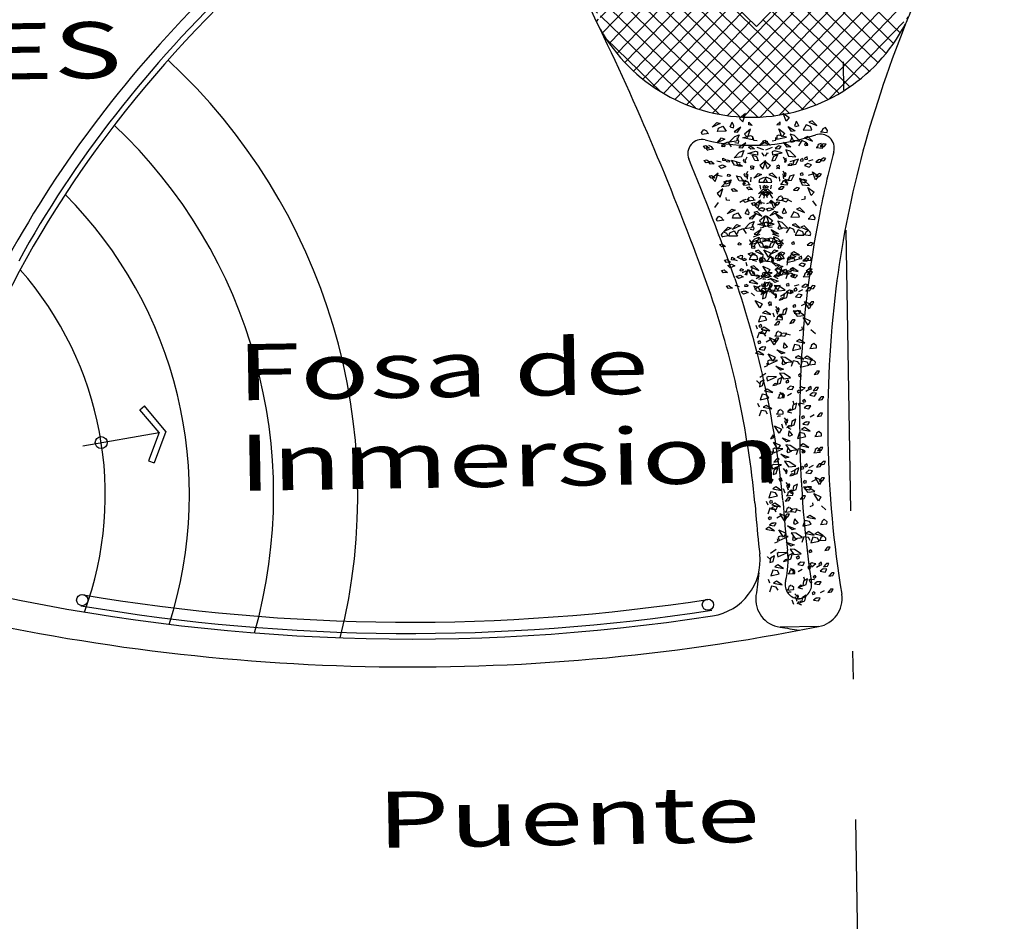
# Model space of a CAD drawing. Units: millimetres. Extents: x 93 to 4320, y 94 to 4029.
# Drawn here: x 1217 to 1220, y 1595 to 1598 of the extents above; entities that cross this region are included whole.
import ezdxf

# ---------------------------------------------------------------- set-up
doc = ezdxf.new("R2010")
doc.units = ezdxf.units.MM
doc.header["$MEASUREMENT"] = 0
doc.linetypes.add('DASHDOTX2', pattern=[2, 1, -0.5, 0, -0.5])
doc.layers.get('0').update_dxf_attribs({"linetype": 'CONTINUOUS'})
for name, color, linetype in [('arboles', 8, 'CONTINUOUS'), ('camina-patio', 2, 'CONTINUOUS'), ('EJES', 1, 'DASHDOTX2'), ('Escaleras', 1, 'CONTINUOUS'), ('HATCH-MUROS', 8, 'CONTINUOUS'), ('MB', 4, 'CONTINUOUS'), ('MUROS', 6, 'CONTINUOUS'), ('TXTspa', 3, 'CONTINUOUS')]:
    doc.layers.add(name, color=color, linetype=linetype)
doc.styles.add('TIMES', font='sanss___.ttf', dxfattribs={"width": 1.5, "height": 0.55})

# ---------------------------------------------------------------- blocks, each defined once
blk = doc.blocks.new('follaje')
at = {"linetype": 'Continuous'}
for p, q in [((-0.907, 0.216), (-0.971, 0.244)), ((-0.823, 0.248), (-0.866, 0.235)), ((-0.604, 0.203), (-0.571, 0.232)), ((-0.571, 0.232), (-0.572, 0.238)), ((-0.957, 0.146), (-0.922, 0.163)), ((-0.922, 0.163), (-0.907, 0.216)), ((-0.872, 0.189), (-0.901, 0.094)), ((-0.901, 0.094), (-0.855, 0.154)), ((-0.855, 0.154), (-0.872, 0.189)), ((-0.724, 0.187), (-0.788, 0.215)), ((-0.774, 0.117), (-0.739, 0.134)), ((-0.739, 0.134), (-0.724, 0.187)), ((-0.689, 0.159), (-0.718, 0.065)), ((-0.718, 0.065), (-0.672, 0.124)), ((-0.672, 0.124), (-0.689, 0.159)), ((-0.637, 0.211), (-0.627, 0.173)), ((-0.586, 0.198), (-0.637, 0.211)), ((-0.627, 0.173), (-0.565, 0.151)), ((-0.565, 0.151), (-0.586, 0.198)), ((-0.542, 0.121), (-0.579, 0.114)), ((-0.579, 0.114), (-0.543, 0.008)), ((-0.531, 0.098), (-0.542, 0.121)), ((-0.529, 0.196), (-0.491, 0.125)), ((-0.418, 0.134), (-0.407, 0.097)), ((-0.254, 0.222), (-0.283, 0.127)), ((-0.283, 0.127), (-0.237, 0.187)), ((-0.237, 0.187), (-0.254, 0.222)), ((-0.214, 0.177), (-0.227, 0.121)), ((-0.227, 0.121), (-0.197, 0.099)), ((-0.192, 0.144), (-0.214, 0.177)), ((-0.19, 0.137), (-0.201, 0.14)), ((-0.197, 0.099), (-0.19, 0.137)), ((-0.19, 0.137), (-0.19, 0.137)), ((-0.133, 0.185), (-0.148, 0.177)), ((-0.148, 0.177), (-0.141, 0.15)), ((-0.141, 0.15), (-0.119, 0.155)), ((-0.118, 0.163), (-0.133, 0.185)), ((-0.022, 0.159), (-0.086, 0.187)), ((-0.031, 0.147), (-0.044, 0.092)), ((-0.037, 0.106), (-0.022, 0.159)), ((-0.009, 0.115), (-0.031, 0.147)), ((0.013, 0.132), (-0.016, 0.037)), ((0.03, 0.096), (0.013, 0.132)), ((0.062, 0.191), (0.019, 0.177)), ((0.05, 0.156), (0.035, 0.148)), ((0.035, 0.148), (0.042, 0.121)), ((0.042, 0.121), (0.064, 0.125)), ((0.066, 0.133), (0.05, 0.156)), ((0.161, 0.129), (0.097, 0.157)), ((0.146, 0.076), (0.161, 0.129)), ((0.256, 0.126), (0.343, 0.171)), ((0.299, 0.096), (0.256, 0.126)), ((0.343, 0.171), (0.299, 0.096)), ((0.395, 0.177), (0.429, 0.206)), ((0.429, 0.206), (0.427, 0.212)), ((0.47, 0.17), (0.508, 0.098)), ((0.557, 0.222), (0.528, 0.127)), ((0.528, 0.127), (0.575, 0.187)), ((0.575, 0.187), (0.557, 0.222)), ((-0.99, 0.028), (-0.997, 0.036)), ((-0.993, 0), (-0.99, 0.028)), ((-0.959, 0.032), (-0.967, 0.044)), ((-0.967, 0.044), (-0.967, -0.03)), ((-0.932, 0.023), (-0.959, 0.032)), ((-0.915, -0.005), (-0.932, 0.023)), ((-0.776, 0.003), (-0.784, 0.015)), ((-0.784, 0.015), (-0.784, -0.059)), ((-0.749, -0.006), (-0.776, 0.003)), ((-0.618, 0.033), (-0.639, 0.058)), ((-0.639, 0.058), (-0.632, 0.015)), ((-0.632, 0.015), (-0.614, 0.02)), ((-0.576, -0.006), (-0.627, 0.007)), ((-0.627, 0.007), (-0.617, -0.031)), ((-0.543, 0.008), (-0.531, 0.098)), ((-0.471, -0.043), (-0.421, 0.005)), ((-0.421, 0.005), (-0.462, -0.081)), ((-0.407, 0.097), (-0.377, 0.1)), ((-0.359, 0.092), (-0.396, 0.084)), ((-0.396, 0.084), (-0.36, -0.021)), ((-0.363, 0.032), (-0.275, 0.078)), ((-0.319, 0.003), (-0.363, 0.032)), ((-0.36, -0.021), (-0.347, 0.069)), ((-0.347, 0.069), (-0.359, 0.092)), ((-0.275, 0.078), (-0.319, 0.003)), ((-0.18, 0.003), (-0.092, 0.048)), ((-0.136, -0.027), (-0.18, 0.003)), ((-0.112, -0.022), (-0.14, 0.006)), ((-0.14, 0.006), (-0.137, -0.038)), ((-0.136, 0.088), (-0.116, 0.04)), ((-0.092, 0.048), (-0.136, -0.027)), ((-0.072, 0.089), (-0.037, 0.106)), ((-0.044, 0.092), (-0.014, 0.069)), ((-0.016, 0.037), (0.03, 0.096)), ((-0.014, 0.069), (-0.007, 0.108)), ((-0.007, 0.108), (-0.007, 0.108)), ((0.111, 0.06), (0.146, 0.076)), ((0.196, 0.102), (0.167, 0.008)), ((0.167, 0.008), (0.213, 0.067)), ((0.213, 0.067), (0.196, 0.102)), ((0.277, 0.016), (0.27, 0.023)), ((0.274, -0.013), (0.277, 0.016)), ((0.298, 0.027), (0.283, 0.018)), ((0.283, 0.018), (0.29, -0.008)), ((0.313, 0.004), (0.298, 0.027)), ((0.355, 0.087), (0.365, 0.049)), ((0.406, 0.074), (0.355, 0.087)), ((0.365, 0.049), (0.428, 0.027)), ((0.428, 0.027), (0.406, 0.074)), ((0.457, 0.095), (0.42, 0.088)), ((0.42, 0.088), (0.456, -0.018)), ((0.456, -0.018), (0.469, 0.072)), ((0.469, 0.072), (0.457, 0.095)), ((0.495, 0.065), (0.498, 0.022)), ((0.524, 0.038), (0.495, 0.065)), ((0.498, 0.022), (0.527, 0.001)), ((0.531, 0.03), (0.524, 0.038)), ((0.527, 0.001), (0.531, 0.03)), ((0.581, 0.108), (0.592, 0.07)), ((0.592, 0.07), (0.622, 0.074)), ((0.64, 0.065), (0.603, 0.058)), ((0.603, 0.058), (0.639, -0.048)), ((0.637, 0.006), (0.724, 0.051)), ((0.68, -0.023), (0.637, 0.006)), ((0.639, -0.048), (0.652, 0.043)), ((0.652, 0.043), (0.64, 0.065)), ((0.724, 0.051), (0.68, -0.023)), ((0.764, 0.078), (0.775, 0.041)), ((0.775, 0.041), (0.805, 0.044)), ((0.82, -0.023), (0.907, 0.022)), ((0.907, 0.022), (0.863, -0.053)), ((-1.152, -0.107), (-1.135, -0.078)), ((-1.134, -0.018), (-1.085, -0.005)), ((-1.106, -0.082), (-1.127, -0.057)), ((-1.127, -0.057), (-1.12, -0.1)), ((-1.12, -0.1), (-1.102, -0.096)), ((-1.064, -0.121), (-1.115, -0.108)), ((-1.115, -0.108), (-1.105, -0.146)), ((-1.045, -0.041), (-1.1, -0.055)), ((-1.053, -0.065), (-1.074, -0.06)), ((-1.074, -0.06), (-1.068, -0.073)), ((-1.068, -0.073), (-1.044, -0.079)), ((-1.014, -0.038), (-1.053, -0.065)), ((-1.044, -0.079), (-1.028, -0.069)), ((-0.967, -0.03), (-0.969, -0.027)), ((-0.967, -0.03), (-0.944, -0.034)), ((-0.948, -0.081), (-0.966, -0.131)), ((-0.948, -0.081), (-0.948, -0.081)), ((-0.948, -0.081), (-0.948, -0.081)), ((-0.944, -0.034), (-0.922, -0.013)), ((-0.923, -0.112), (-0.943, -0.087)), ((-0.943, -0.087), (-0.937, -0.13)), ((-0.937, -0.13), (-0.923, -0.112)), ((-0.922, -0.013), (-0.922, -0.013)), ((-0.784, -0.059), (-0.786, -0.056)), ((-0.784, -0.059), (-0.761, -0.063)), ((-0.758, -0.043), (-0.779, -0.038)), ((-0.779, -0.038), (-0.774, -0.051)), ((-0.774, -0.051), (-0.749, -0.057)), ((-0.748, -0.146), (-0.769, -0.099)), ((-0.761, -0.063), (-0.732, -0.035)), ((-0.719, -0.016), (-0.758, -0.043)), ((-0.732, -0.035), (-0.749, -0.006)), ((-0.749, -0.057), (-0.733, -0.047)), ((-0.688, -0.102), (-0.701, -0.157)), ((-0.664, -0.137), (-0.688, -0.102)), ((-0.607, -0.093), (-0.622, -0.101)), ((-0.622, -0.101), (-0.615, -0.128)), ((-0.617, -0.031), (-0.555, -0.053)), ((-0.588, -0.122), (-0.607, -0.093)), ((-0.555, -0.053), (-0.576, -0.006)), ((-0.504, -0.03), (-0.571, -0.069)), ((-0.571, -0.069), (-0.57, -0.151)), ((-0.57, -0.151), (-0.514, -0.081)), ((-0.514, -0.081), (-0.504, -0.03)), ((-0.462, -0.081), (-0.471, -0.043)), ((-0.413, -0.079), (-0.393, -0.071)), ((-0.398, -0.118), (-0.413, -0.079)), ((-0.393, -0.071), (-0.385, -0.076)), ((-0.321, -0.06), (-0.388, -0.099)), ((-0.388, -0.099), (-0.387, -0.181)), ((-0.387, -0.181), (-0.331, -0.11)), ((-0.385, -0.076), (-0.35, -0.084)), ((-0.35, -0.084), (-0.35, -0.084)), ((-0.331, -0.11), (-0.321, -0.06)), ((-0.288, -0.072), (-0.238, -0.025)), ((-0.279, -0.11), (-0.288, -0.072)), ((-0.238, -0.025), (-0.279, -0.11)), ((-0.23, -0.108), (-0.21, -0.101)), ((-0.214, -0.147), (-0.23, -0.108)), ((-0.21, -0.101), (-0.202, -0.106)), ((-0.202, -0.106), (-0.167, -0.113)), ((-0.137, -0.038), (-0.108, -0.058)), ((-0.105, -0.029), (-0.112, -0.022)), ((-0.108, -0.058), (-0.105, -0.029)), ((-0.077, -0.074), (-0.091, -0.129)), ((-0.082, -0.087), (-0.084, -0.084)), ((-0.074, -0.025), (-0.082, -0.013)), ((-0.082, -0.013), (-0.082, -0.087)), ((-0.082, -0.087), (-0.059, -0.091)), ((-0.055, -0.106), (-0.077, -0.074)), ((-0.047, -0.034), (-0.074, -0.025)), ((-0.059, -0.091), (-0.037, -0.071)), ((-0.03, -0.062), (-0.047, -0.034)), ((-0.037, -0.071), (-0.037, -0.071)), ((0.071, -0.051), (0.043, -0.023)), ((0.043, -0.023), (0.046, -0.067)), ((0.046, -0.067), (0.075, -0.087)), ((0.078, -0.058), (0.071, -0.051)), ((0.075, -0.087), (0.078, -0.058)), ((0.109, -0.055), (0.101, -0.042)), ((0.101, -0.042), (0.101, -0.117)), ((0.136, -0.063), (0.109, -0.055)), ((0.115, -0.12), (0.131, -0.091)), ((0.124, -0.121), (0.153, -0.092)), ((0.133, -0.031), (0.182, -0.018)), ((0.153, -0.092), (0.136, -0.063)), ((0.14, -0.07), (0.147, -0.113)), ((0.161, -0.095), (0.14, -0.07)), ((0.146, -0.1), (0.146, -0.1)), ((0.147, -0.113), (0.165, -0.108)), ((0.222, -0.054), (0.167, -0.068)), ((0.193, -0.073), (0.199, -0.086)), ((0.214, -0.077), (0.193, -0.073)), ((0.199, -0.086), (0.223, -0.092)), ((0.253, -0.051), (0.214, -0.077)), ((0.223, -0.092), (0.239, -0.082)), ((0.29, -0.008), (0.312, -0.004)), ((0.323, -0.1), (0.33, -0.142)), ((0.344, -0.124), (0.323, -0.1)), ((0.375, -0.062), (0.354, -0.057)), ((0.354, -0.057), (0.36, -0.071)), ((0.36, -0.071), (0.384, -0.076)), ((0.414, -0.035), (0.375, -0.062)), ((0.384, -0.076), (0.4, -0.066)), ((0.495, -0.056), (0.428, -0.096)), ((0.428, -0.096), (0.43, -0.178)), ((0.43, -0.178), (0.485, -0.107)), ((0.485, -0.107), (0.495, -0.056)), ((0.528, -0.069), (0.579, -0.021)), ((0.537, -0.107), (0.528, -0.069)), ((0.579, -0.021), (0.537, -0.107)), ((0.586, -0.105), (0.607, -0.097)), ((0.602, -0.144), (0.586, -0.105)), ((0.607, -0.097), (0.614, -0.102)), ((0.678, -0.086), (0.612, -0.125)), ((0.614, -0.102), (0.649, -0.11)), ((0.649, -0.11), (0.649, -0.11)), ((0.668, -0.136), (0.678, -0.086)), ((0.711, -0.098), (0.762, -0.051)), ((0.72, -0.136), (0.711, -0.098)), ((0.762, -0.051), (0.72, -0.136)), ((0.863, -0.053), (0.82, -0.023)), ((-1.105, -0.146), (-1.043, -0.168)), ((-1.043, -0.168), (-1.064, -0.121)), ((-0.881, -0.15), (-0.932, -0.137)), ((-0.932, -0.137), (-0.922, -0.176)), ((-0.922, -0.176), (-0.86, -0.198)), ((-0.909, -0.231), (-0.87, -0.215)), ((-0.86, -0.198), (-0.881, -0.15)), ((-0.872, -0.166), (-0.834, -0.157)), ((-0.87, -0.215), (-0.862, -0.235)), ((-0.73, -0.213), (-0.745, -0.221)), ((-0.745, -0.221), (-0.738, -0.248)), ((-0.715, -0.236), (-0.73, -0.213)), ((-0.701, -0.157), (-0.672, -0.179)), ((-0.672, -0.179), (-0.664, -0.137)), ((-0.664, -0.141), (-0.664, -0.141)), ((-0.615, -0.128), (-0.588, -0.122)), ((-0.378, -0.197), (-0.442, -0.169)), ((-0.393, -0.25), (-0.378, -0.197)), ((-0.195, -0.227), (-0.259, -0.199)), ((-0.167, -0.113), (-0.167, -0.113)), ((-0.091, -0.129), (-0.061, -0.152)), ((-0.063, -0.138), (-0.081, -0.188)), ((-0.063, -0.138), (-0.063, -0.138)), ((-0.063, -0.138), (-0.063, -0.138)), ((-0.061, -0.152), (-0.054, -0.113)), ((-0.054, -0.113), (-0.054, -0.113)), ((0.049, -0.196), (0.053, -0.24)), ((0.078, -0.224), (0.049, -0.196)), ((0.101, -0.117), (0.124, -0.121)), ((0.152, -0.121), (0.162, -0.159)), ((0.203, -0.134), (0.152, -0.121)), ((0.162, -0.159), (0.224, -0.181)), ((0.224, -0.181), (0.203, -0.134)), ((0.33, -0.142), (0.348, -0.138)), ((0.335, -0.15), (0.345, -0.188)), ((0.386, -0.163), (0.335, -0.15)), ((0.345, -0.188), (0.407, -0.211)), ((0.385, -0.165), (0.364, -0.118)), ((0.407, -0.211), (0.386, -0.163)), ((0.621, -0.223), (0.557, -0.195)), ((0.606, -0.276), (0.621, -0.223)), ((0.612, -0.125), (0.613, -0.207)), ((0.613, -0.207), (0.668, -0.136)), ((0.769, -0.134), (0.79, -0.127)), ((0.785, -0.173), (0.769, -0.134)), ((0.79, -0.127), (0.797, -0.132)), ((0.797, -0.132), (0.833, -0.14)), ((0.833, -0.14), (0.833, -0.14)), ((-1.106, -0.244), (-1.119, -0.299)), ((-1.119, -0.299), (-1.09, -0.322)), ((-1.084, -0.276), (-1.106, -0.244)), ((-1.082, -0.283), (-1.093, -0.28)), ((-1.09, -0.322), (-1.082, -0.283)), ((-1.082, -0.283), (-1.082, -0.283)), ((-1.025, -0.235), (-1.04, -0.243)), ((-1.04, -0.243), (-1.033, -0.27)), ((-1.033, -0.27), (-1.011, -0.265)), ((-1.028, -0.332), (-1.008, -0.38)), ((-1.01, -0.258), (-1.025, -0.235)), ((-0.923, -0.273), (-0.936, -0.328)), ((-0.936, -0.328), (-0.906, -0.351)), ((-0.901, -0.306), (-0.923, -0.273)), ((-0.906, -0.351), (-0.901, -0.306)), ((-0.899, -0.312), (-0.899, -0.312)), ((-0.867, -0.243), (-0.875, -0.278)), ((-0.875, -0.278), (-0.875, -0.278)), ((-0.862, -0.235), (-0.867, -0.243)), ((-0.842, -0.264), (-0.857, -0.273)), ((-0.857, -0.273), (-0.85, -0.299)), ((-0.85, -0.299), (-0.827, -0.287)), ((-0.827, -0.287), (-0.842, -0.264)), ((-0.738, -0.248), (-0.716, -0.243)), ((-0.734, -0.31), (-0.713, -0.358)), ((-0.726, -0.26), (-0.687, -0.244)), ((-0.684, -0.272), (-0.692, -0.308)), ((-0.692, -0.308), (-0.692, -0.308)), ((-0.687, -0.244), (-0.679, -0.265)), ((-0.679, -0.265), (-0.684, -0.272)), ((-0.547, -0.242), (-0.562, -0.251)), ((-0.562, -0.251), (-0.555, -0.277)), ((-0.555, -0.277), (-0.532, -0.265)), ((-0.532, -0.265), (-0.547, -0.242)), ((-0.392, -0.3), (-0.456, -0.272)), ((-0.428, -0.267), (-0.393, -0.25)), ((-0.407, -0.353), (-0.392, -0.3)), ((-0.357, -0.327), (-0.386, -0.421)), ((-0.343, -0.225), (-0.372, -0.319)), ((-0.372, -0.319), (-0.326, -0.26)), ((-0.34, -0.362), (-0.357, -0.327)), ((-0.326, -0.26), (-0.343, -0.225)), ((-0.245, -0.296), (-0.21, -0.28)), ((-0.21, -0.28), (-0.195, -0.227)), ((-0.16, -0.254), (-0.189, -0.348)), ((-0.189, -0.348), (-0.143, -0.289)), ((-0.143, -0.289), (-0.16, -0.254)), ((-0.043, -0.299), (-0.032, -0.336)), ((-0.032, -0.336), (-0.002, -0.333)), ((0.053, -0.24), (0.082, -0.26)), ((0.085, -0.231), (0.078, -0.224)), ((0.082, -0.26), (0.085, -0.231)), ((0.188, -0.247), (0.122, -0.286)), ((0.122, -0.286), (0.123, -0.369)), ((0.123, -0.369), (0.178, -0.298)), ((0.161, -0.256), (0.148, -0.312)), ((0.148, -0.312), (0.177, -0.334)), ((0.183, -0.289), (0.161, -0.256)), ((0.185, -0.296), (0.174, -0.293)), ((0.177, -0.334), (0.185, -0.296)), ((0.178, -0.298), (0.188, -0.247)), ((0.185, -0.296), (0.185, -0.296)), ((0.242, -0.248), (0.227, -0.256)), ((0.227, -0.256), (0.234, -0.283)), ((0.234, -0.283), (0.256, -0.278)), ((0.257, -0.27), (0.242, -0.248)), ((0.344, -0.286), (0.331, -0.341)), ((0.369, -0.322), (0.344, -0.286)), ((0.36, -0.364), (0.369, -0.322)), ((0.368, -0.325), (0.368, -0.325)), ((0.403, -0.232), (0.388, -0.24)), ((0.388, -0.24), (0.395, -0.267)), ((0.395, -0.267), (0.417, -0.262)), ((0.4, -0.33), (0.42, -0.378)), ((0.418, -0.255), (0.403, -0.232)), ((0.425, -0.277), (0.41, -0.285)), ((0.41, -0.285), (0.417, -0.312)), ((0.417, -0.312), (0.445, -0.306)), ((0.445, -0.306), (0.425, -0.277)), ((0.586, -0.261), (0.571, -0.27)), ((0.571, -0.27), (0.578, -0.297)), ((0.571, -0.293), (0.606, -0.276)), ((0.578, -0.297), (0.6, -0.292)), ((0.601, -0.284), (0.586, -0.261)), ((0.656, -0.251), (0.627, -0.345)), ((0.627, -0.345), (0.673, -0.286)), ((0.673, -0.286), (0.656, -0.251)), ((0.804, -0.253), (0.741, -0.225)), ((0.754, -0.322), (0.789, -0.306)), ((0.789, -0.306), (0.804, -0.253)), ((0.839, -0.28), (0.81, -0.375)), ((0.81, -0.375), (0.856, -0.315)), ((0.856, -0.315), (0.839, -0.28)), ((-1.004, -0.442), (-1.032, -0.414)), ((-1.032, -0.414), (-1.029, -0.458)), ((-0.997, -0.449), (-1.004, -0.442)), ((-0.821, -0.471), (-0.849, -0.443)), ((-0.849, -0.443), (-0.846, -0.487)), ((-0.785, -0.35), (-0.799, -0.405)), ((-0.799, -0.405), (-0.769, -0.427)), ((-0.761, -0.385), (-0.785, -0.35)), ((-0.769, -0.427), (-0.761, -0.385)), ((-0.762, -0.389), (-0.762, -0.389)), ((-0.709, -0.42), (-0.737, -0.392)), ((-0.737, -0.392), (-0.734, -0.436)), ((-0.734, -0.436), (-0.705, -0.456)), ((-0.704, -0.341), (-0.719, -0.349)), ((-0.719, -0.349), (-0.712, -0.376)), ((-0.712, -0.376), (-0.685, -0.37)), ((-0.702, -0.427), (-0.709, -0.42)), ((-0.705, -0.456), (-0.702, -0.427)), ((-0.685, -0.37), (-0.704, -0.341)), ((-0.526, -0.449), (-0.554, -0.421)), ((-0.554, -0.421), (-0.551, -0.465)), ((-0.443, -0.369), (-0.407, -0.353)), ((-0.438, -0.443), (-0.44, -0.44)), ((-0.438, -0.369), (-0.438, -0.443)), ((-0.43, -0.381), (-0.438, -0.369)), ((-0.438, -0.443), (-0.415, -0.447)), ((-0.403, -0.39), (-0.43, -0.381)), ((-0.415, -0.447), (-0.393, -0.427)), ((-0.386, -0.419), (-0.403, -0.39)), ((-0.393, -0.427), (-0.393, -0.427)), ((-0.386, -0.421), (-0.34, -0.362)), ((-0.255, -0.398), (-0.255, -0.473)), ((-0.246, -0.411), (-0.255, -0.398)), ((-0.22, -0.42), (-0.246, -0.411)), ((-0.202, -0.448), (-0.22, -0.42)), ((-0.096, -0.476), (-0.046, -0.428)), ((0.012, -0.401), (0.1, -0.355)), ((0.056, -0.43), (0.012, -0.401)), ((0.1, -0.355), (0.056, -0.43)), ((0.195, -0.43), (0.283, -0.385)), ((0.239, -0.46), (0.195, -0.43)), ((0.235, -0.427), (0.238, -0.471)), ((0.263, -0.455), (0.235, -0.427)), ((0.239, -0.345), (0.259, -0.393)), ((0.283, -0.385), (0.239, -0.46)), ((0.331, -0.341), (0.36, -0.364)), ((0.424, -0.439), (0.396, -0.411)), ((0.396, -0.411), (0.399, -0.455)), ((0.431, -0.446), (0.424, -0.439)), ((0.428, -0.475), (0.431, -0.446)), ((0.561, -0.395), (0.561, -0.469)), ((0.57, -0.408), (0.561, -0.395)), ((0.596, -0.416), (0.57, -0.408)), ((0.607, -0.468), (0.579, -0.44)), ((0.579, -0.44), (0.582, -0.484)), ((0.614, -0.445), (0.596, -0.416)), ((0.744, -0.425), (0.744, -0.499)), ((0.753, -0.437), (0.744, -0.425)), ((0.779, -0.446), (0.753, -0.437)), ((0.797, -0.474), (0.779, -0.446)), ((-1.029, -0.458), (-1, -0.478)), ((-1, -0.478), (-0.997, -0.449)), ((-0.846, -0.487), (-0.817, -0.507)), ((-0.814, -0.478), (-0.821, -0.471)), ((-0.817, -0.507), (-0.814, -0.478)), ((-0.551, -0.465), (-0.522, -0.485)), ((-0.519, -0.456), (-0.526, -0.449)), ((-0.522, -0.485), (-0.519, -0.456)), ((-0.419, -0.494), (-0.419, -0.494)), ((-0.419, -0.494), (-0.419, -0.494)), ((-0.255, -0.473), (-0.232, -0.477)), ((-0.232, -0.477), (-0.202, -0.448)), ((-0.209, -0.456), (-0.209, -0.456)), ((0.238, -0.471), (0.267, -0.491)), ((0.27, -0.462), (0.263, -0.455)), ((0.267, -0.491), (0.27, -0.462)), ((0.399, -0.455), (0.428, -0.475)), ((0.418, -0.456), (0.421, -0.5)), ((0.446, -0.484), (0.418, -0.456)), ((0.421, -0.5), (0.45, -0.52)), ((0.453, -0.491), (0.446, -0.484)), ((0.45, -0.52), (0.453, -0.491)), ((0.561, -0.469), (0.559, -0.466)), ((0.561, -0.469), (0.584, -0.474)), ((0.582, -0.484), (0.611, -0.504)), ((0.584, -0.474), (0.607, -0.453)), ((0.607, -0.453), (0.607, -0.453)), ((0.614, -0.476), (0.607, -0.468)), ((0.611, -0.504), (0.614, -0.476)), ((0.744, -0.499), (0.767, -0.503)), ((0.767, -0.503), (0.797, -0.474))]:
    blk.add_line(p, q, dxfattribs=at)
for p, q in [((-0.788, 0.215), (-0.774, 0.117)), ((0.097, 0.157), (0.111, 0.06)), ((-0.618, 0.033), (-0.614, 0.02)), ((0.764, 0.078), (0.805, 0.044)), ((-0.259, -0.199), (-0.245, -0.296)), ((-0.214, -0.147), (-0.167, -0.113)), ((0.344, -0.124), (0.348, -0.138)), ((0.785, -0.173), (0.833, -0.14)), ((-0.726, -0.26), (-0.692, -0.308)), ((-0.456, -0.272), (-0.443, -0.369)), ((0.741, -0.225), (0.754, -0.322))]:
    blk.add_line(p, q)
blk = doc.blocks.new('FLE')
for p, q in [((0.183, 0.1538), (0.2138, 0.1715)), ((0.2718, 0), (0.183, 0.1538)), ((0.3128, 0), (0.2138, 0.1715)), ((-0.1872, 0), (0.2718, 0)), ((0.2718, 0), (0.183, -0.1538)), ((0.3128, 0), (0.2138, -0.1715)), ((0.183, -0.1538), (0.2138, -0.1715))]:
    blk.add_line(p, q)
blk.add_circle((-0.0764, 0), 0.0355)

msp = doc.modelspace()

# ---------------------------------------------------------------- hatches: boundary and pattern name
at = {"layer": 'HATCH-MUROS'}
h = msp.add_hatch(dxfattribs=at)
h.set_pattern_fill('ANSI37', color=256, scale=0.35, angle=360.918, style=0)
h.set_pattern_definition([(45.918026, (1708.495795, 1572.553087), (-0.0314276025, 0.030436299), []), (135.918026, (1708.495795, 1572.553087), (-0.030436299, -0.0314276025), [])])
edge = h.paths.add_edge_path()
edge.add_line((1222.0516, 1593.3673), (1222.0303, 1594.6974))
edge.add_line((1222.0303, 1594.6974), (1222.1802, 1594.6998))
edge.add_line((1222.1802, 1594.6998), (1222.1754, 1594.9997))
edge.add_line((1222.1754, 1594.9997), (1222.0254, 1594.9973))
edge.add_line((1222.0254, 1594.9973), (1222.019, 1595.3973))
edge.add_line((1222.019, 1595.3973), (1222.169, 1595.3997))
edge.add_line((1222.169, 1595.3997), (1222.1642, 1595.6997))
edge.add_line((1222.1642, 1595.6997), (1222.0142, 1595.6973))
edge.add_line((1222.0142, 1595.6973), (1222.0078, 1596.0972))
edge.add_line((1222.0078, 1596.0972), (1222.1578, 1596.0996))
edge.add_line((1222.1578, 1596.0996), (1222.153, 1596.3996))
edge.add_line((1222.153, 1596.3996), (1222.003, 1596.3972))
edge.add_line((1222.003, 1596.3972), (1221.9966, 1596.7971))
edge.add_line((1221.9966, 1596.7971), (1222.1466, 1596.7995))
edge.add_line((1222.1466, 1596.7995), (1222.1418, 1597.0995))
edge.add_line((1222.1418, 1597.0995), (1221.9918, 1597.0971))
edge.add_line((1221.9918, 1597.0971), (1221.9854, 1597.497))
edge.add_line((1221.9854, 1597.497), (1222.1354, 1597.4994))
edge.add_line((1222.1354, 1597.4994), (1222.1306, 1597.7994))
edge.add_line((1222.1306, 1597.7994), (1221.9806, 1597.797))
edge.add_line((1221.9806, 1597.797), (1221.9742, 1598.1969))
edge.add_line((1221.9742, 1598.1969), (1222.1242, 1598.1993))
edge.add_line((1222.1242, 1598.1993), (1222.1193, 1598.4993))
edge.add_line((1222.1193, 1598.4993), (1221.9694, 1598.4969))
edge.add_line((1221.9694, 1598.4969), (1221.9537, 1599.4725))
edge.add_line((1222.0516, 1593.3673), (1222.2515, 1593.3705))
edge.add_line((1222.2515, 1593.3705), (1222.2358, 1594.3506))
edge.add_line((1222.2358, 1594.3506), (1222.0859, 1594.3482))
edge.add_line((1222.0859, 1594.3482), (1222.081, 1594.6482))
edge.add_line((1222.081, 1594.6482), (1222.231, 1594.6506))
edge.add_line((1222.231, 1594.6506), (1222.2246, 1595.0505))
edge.add_line((1222.2246, 1595.0505), (1222.0746, 1595.0481))
edge.add_line((1222.0746, 1595.0481), (1222.0698, 1595.3481))
edge.add_line((1222.0698, 1595.3481), (1222.2198, 1595.3505))
edge.add_line((1222.2198, 1595.3505), (1222.2134, 1595.7505))
edge.add_line((1222.2134, 1595.7505), (1222.0634, 1595.7481))
edge.add_line((1222.0634, 1595.7481), (1222.0586, 1596.048))
edge.add_line((1222.0586, 1596.048), (1222.2086, 1596.0504))
edge.add_line((1222.2086, 1596.0504), (1222.2022, 1596.4504))
edge.add_line((1222.2022, 1596.4504), (1222.0522, 1596.448))
edge.add_line((1222.0522, 1596.448), (1222.0474, 1596.7479))
edge.add_line((1222.0474, 1596.7479), (1222.1974, 1596.7503))
edge.add_line((1222.1974, 1596.7503), (1222.191, 1597.1503))
edge.add_line((1222.191, 1597.1503), (1222.041, 1597.1479))
edge.add_line((1222.041, 1597.1479), (1222.0362, 1597.4478))
edge.add_line((1222.0362, 1597.4478), (1222.1862, 1597.4502))
edge.add_line((1222.1862, 1597.4502), (1222.1798, 1597.8502))
edge.add_line((1222.1798, 1597.8502), (1222.0298, 1597.8478))
edge.add_line((1222.0298, 1597.8478), (1222.025, 1598.1477))
edge.add_line((1222.025, 1598.1477), (1222.1749, 1598.1501))
edge.add_line((1222.1749, 1598.1501), (1222.1537, 1599.4756))
edge.add_arc((1224.9068, 1600.0309), 1.4, 134.3, 239.5912)
edge.add_arc((1224.8692, 1598.1612), 0.6193, 209.4231, 332.4129)
edge.add_arc((1224.8504, 1598.4794), 0.7375, 152.1791, 171.9792)
edge.add_line((1224.1202, 1598.5823), (1224.8603, 1597.8655))
edge.add_line((1224.8603, 1597.8655), (1225.577, 1598.6056))
edge.add_arc((1224.8504, 1598.4794), 0.7375, 9.8569, 21.4789)
edge.add_arc((1225.7279, 1598.7439), 0.1113, 327.8466, 494.0519)
edge.add_arc((1224.9101, 1599.831), 1.25, 300.0865, 306.9546)
edge.add_arc((1234.2887, 1593.9576), 9.6969, 150.82472, 156.17611)
edge.add_spline(control_points=[(1224.3295, 1597.857), (1224.2655, 1597.9981), (1224.1927, 1598.1331), (1223.8494, 1598.6732), (1223.503, 1599.0024), (1222.8122, 1599.3751), (1222.4835, 1599.4646), (1222.1537, 1599.4756)], knot_values=[2.057231, 2.057231, 2.057231, 2.057231, 2.210717, 2.210717, 2.70912, 2.70912, 3.101883, 3.101883, 3.101883, 3.101883], degree=3, periodic=0)
edge.add_line((1222.5376, 1601.4441), (1222.1223, 1601.4374))
edge.add_line((1222.5376, 1601.4441), (1222.5352, 1601.5941))
edge.add_line((1222.5352, 1601.5941), (1222.1199, 1601.5874))
edge.add_line((1223.3376, 1601.4514), (1223.3351, 1601.6069))
edge.add_line((1223.3886, 1601.4557), (1223.3375, 1601.4549))
edge.add_arc((1223.7894, 1601.1761), 0.2, 314.3, 384.562)
edge.add_line((1223.3351, 1601.6069), (1223.6128, 1601.6113))
edge.add_arc((1223.6176, 1601.3114), 0.3, 24.562, 90.918)
edge.add_line((1223.9713, 1601.2592), (1223.8904, 1601.4361))
edge.add_arc((1223.4039, 1601.1559), 0.3308, 295.8557, 425.9803)
edge.add_line((1223.3471, 1600.855), (1223.5482, 1600.8582))
edge.add_line((1223.3886, 1601.4557), (1223.5386, 1601.4581))
edge.add_line((1223.3665, 1599.6476), (1223.3471, 1600.855))
edge.add_line((1221.507, 1601.4276), (1221.9223, 1601.4342))
edge.add_line((1221.507, 1601.4276), (1221.5046, 1601.5776))
edge.add_line((1221.5046, 1601.5776), (1221.9199, 1601.5842))
edge.add_line((1221.9199, 1601.5842), (1221.8558, 1605.5837))
edge.add_line((1220.7072, 1601.4092), (1220.7047, 1601.5647))
edge.add_line((1220.656, 1601.4119), (1220.7071, 1601.4127))
edge.add_arc((1220.2644, 1601.1196), 0.2, 157.2741, 227.536)
edge.add_line((1220.7047, 1601.5647), (1220.427, 1601.5603))
edge.add_arc((1220.4318, 1601.2603), 0.3, 90.918, 157.2741)
edge.add_line((1220.0799, 1601.1968), (1220.1551, 1601.3762))
edge.add_arc((1219.1842, 1599.9392), 1.4, 302.2449, 407.536)
edge.add_arc((1220.6503, 1601.1118), 0.3308, 115.8557, 245.9803)
edge.add_line((1220.7167, 1600.8128), (1220.5156, 1600.8096))
edge.add_spline(control_points=[(1221.9537, 1599.4725), (1221.9318, 1599.4711), (1221.9098, 1599.4694), (1221.4709, 1599.4271), (1221.062, 1599.2584), (1220.3549, 1598.6969), (1220.058, 1598.3041), (1219.8476, 1597.8252), (1219.839, 1597.8051), (1219.8306, 1597.7849)], knot_values=[3.181307, 3.181307, 3.181307, 3.181307, 3.207523, 3.207523, 3.705925, 3.705925, 4.204328, 4.204328, 4.226017, 4.226017, 4.226017, 4.226017], degree=3, periodic=0)
edge.add_line((1220.656, 1601.4119), (1220.506, 1601.4095))
edge.add_line((1222.1199, 1601.5874), (1222.0558, 1605.5869))
edge.add_line((1222.1272, 1601.13), (1222.1271, 1601.1375))
edge.add_line((1222.1513, 1599.6281), (1223.3665, 1599.6476))
edge.add_line((1221.9513, 1599.6249), (1220.7361, 1599.6054))
edge.add_line((1220.7361, 1599.6054), (1220.7167, 1600.8128))
edge.add_line((1221.9513, 1599.6249), (1221.9223, 1601.4342))
edge.add_line((1222.1513, 1599.6281), (1222.1223, 1601.4374))
edge.add_line((1219.0446, 1601.7975), (1218.8165, 1601.7938))
edge.add_line((1217.9042, 1601.5199), (1216.4939, 1601.4973))
edge.add_line((1219.472, 1601.8043), (1219.2446, 1601.8007))
edge.add_arc((1221.3953, 1602.7853), 5.0678, 182.6925, 194.7238)
edge.add_line((1219.2446, 1601.8007), (1219.1847, 1605.5409))
edge.add_line((1219.0446, 1601.7975), (1218.9847, 1605.5377))
edge.add_arc((1217.8737, 1601.2214), 0.3, 24.562, 84.162)
edge.add_arc((1219.1842, 1599.9392), 1.4, 86.2437, 96.3954)
edge.add_line((1219.2759, 1601.3362), (1219.472, 1601.8043))
edge.add_line((1219.0283, 1601.3305), (1218.8165, 1601.7938))
edge.add_arc((1219.2817, 1598.0717), 0.6193, 209.4231, 332.4129)
edge.add_arc((1221.3953, 1602.7853), 5.2678, 182.6925, 213.5367)
edge.add_arc((1217.4527, 1600.499), 0.534, 244.7006, 284.2021)
edge.add_arc((1218.0744, 1600.81), 0.05, 132.1374, 244.1038)
edge.add_arc((1217.7766, 1600.1764), 0.05, 64.1038, 178.6943)
edge.add_arc((1217.5319, 1600.1692), 0.1949, 285.4202, 362.4413)
edge.add_arc((1217.9487, 1600.9681), 0.1521, 307.2593, 399.0323)
edge.add_arc((1217.9477, 1601.0477), 0.3077, 308.9993, 376.7443)
edge.add_line((1218.2424, 1601.1364), (1218.1466, 1601.3461))
edge.add_arc((1218.078, 1600.8082), 0.05, 244.1038, 323.2465)
edge.add_arc((1217.7766, 1600.1764), 0.05, 358.6943, 424.1038)
edge.add_line((1218.0561, 1600.7632), (1218.0525, 1600.765))
edge.add_arc((1217.3787, 1600.1259), 0.4506, 213.8366, 366.2874)
edge.add_arc((1219.2903, 1598.3903), 0.7375, 9.8569, 29.6569, ccw=False)
edge.add_line((1220.0169, 1598.5165), (1219.3002, 1597.7764))
edge.add_line((1219.3002, 1597.7764), (1218.5601, 1598.4932))
edge.add_arc((1219.2903, 1598.3903), 0.7375, 160.3571, 171.9792, ccw=False)
edge.add_arc((1219.1196, 1600.0303), 1.25, 141.4937, 143.2465)
edge.add_arc((1217.538, 1600.6267), 0.6862, 39.5752, 242.8223)
edge.add_arc((1218.4049, 1598.6266), 0.1113, 47.7842, 213.9894)
edge.add_arc((1219.1874, 1599.7393), 1.25, 234.8814, 241.7496)
edge.add_arc((1210.0017, 1593.5684), 9.6969, 25.65994, 31.01133)
edge.add_line((1224.9868, 1601.8927), (1225.2149, 1601.8963))
edge.add_line((1226.1355, 1601.6518), (1227.5459, 1601.6744))
edge.add_line((1224.5595, 1601.8858), (1224.7869, 1601.8895))
edge.add_line((1224.7869, 1601.8895), (1224.7269, 1605.6297))
edge.add_line((1224.9868, 1601.8927), (1224.9269, 1605.6329))
edge.add_arc((1226.1756, 1601.3545), 0.3, 97.6741, 157.2741)
edge.add_arc((1224.9068, 1600.0309), 1.4, 85.4406, 95.5923)
edge.add_line((1224.7704, 1601.4243), (1224.5595, 1601.8858))
edge.add_line((1225.0181, 1601.4265), (1225.2149, 1601.8963))
edge.add_arc((1222.6058, 1602.8047), 5.2678, 328.2993, 359.1435)
edge.add_arc((1226.6195, 1600.6459), 0.534, 257.634, 297.1355)
edge.add_arc((1225.9882, 1600.9368), 0.05, 297.7323, 409.6986)
edge.add_arc((1226.3061, 1600.3131), 0.05, 3.1417, 117.7323)
edge.add_arc((1226.5509, 1600.3138), 0.1949, 179.3947, 256.4158)
edge.add_arc((1226.1087, 1601.0989), 0.1521, 142.8037, 234.5768)
edge.add_arc((1226.1072, 1601.1785), 0.3077, 165.0918, 232.8368)
edge.add_line((1225.8098, 1601.2577), (1225.8989, 1601.4704))
edge.add_arc((1225.9847, 1600.9349), 0.05, 218.5895, 297.7323)
edge.add_arc((1226.3061, 1600.3131), 0.05, 117.7323, 183.1417)
edge.add_line((1226.0079, 1600.8907), (1226.0115, 1600.8925))
edge.add_arc((1226.7055, 1600.2754), 0.4506, 175.5487, 327.9995)
edge.add_arc((1224.9686, 1600.1241), 1.25, 38.5895, 40.3423)
edge.add_arc((1226.5302, 1600.7708), 0.6862, 299.0138, 502.2608)
edge.add_arc((1222.6058, 1602.8047), 5.0678, 347.1122, 359.1435)
edge.add_line((1218.0641, 1605.723), (1221.8526, 1605.7837))
edge.add_line((1221.8526, 1605.7837), (1221.7965, 1609.2832))
edge.add_line((1221.7965, 1609.2832), (1221.9965, 1609.2864))
edge.add_line((1221.9965, 1609.2864), (1222.0526, 1605.7869))
edge.add_line((1222.0526, 1605.7869), (1225.8411, 1605.8476))
edge.add_line((1224.7269, 1605.6297), (1222.0558, 1605.5869))
edge.add_arc((1221.889, 1602.5818), 5.7857, 1.37996, 32.17475)
edge.add_line((1226.7862, 1605.6627), (1224.9269, 1605.6329))
edge.add_arc((1225.6937, 1607.0067), 0.05, 139.8009, 229.31)
edge.add_arc((1225.7582, 1607.0831), 0.05, 49.3183, 139.8009)
edge.add_line((1225.6555, 1607.039), (1225.72, 1607.1154))
edge.add_arc((1225.8347, 1606.2475), 0.4, 270.918, 402.8939)
edge.add_arc((1221.889, 1602.5818), 5.7857, 42.89387, 49.31)
edge.add_arc((1221.889, 1602.5818), 5.9857, 1.37996, 49.31827)
edge.add_line((1219.1847, 1605.5409), (1221.8558, 1605.5837))
edge.add_arc((1222.1188, 1602.5855), 5.7857, 149.6613, 180.4561)
edge.add_line((1217.1254, 1605.5079), (1218.9847, 1605.5377))
edge.add_arc((1218.1743, 1606.8862), 0.05, 312.526, 402.0351)
edge.add_arc((1218.1073, 1606.9605), 0.05, 42.0351, 132.5178)
edge.add_line((1218.2114, 1606.9197), (1218.1445, 1606.994))
edge.add_arc((1218.0577, 1606.1229), 0.4, 138.9422, 270.918)
edge.add_arc((1222.1188, 1602.5855), 5.7857, 132.52605, 138.94219)
edge.add_arc((1222.1188, 1602.5855), 5.9857, 132.51778, 180.4561)

# ---------------------------------------------------------------- linework, layer by layer
at = {"layer": 'EJES'}
msp.add_line((1219.2481, 1620.1466), (1220.0978, 1567.1254), dxfattribs=at)
at = {"layer": 'Escaleras'}
for radius, start, end in [(2.1133, 346.0456, 47.1514), (1.8133, 344.2512, 46.6131), (1.5133, 342.243, 45.0107), (1.2133, 339.8585, 41.3928)]:
    msp.add_arc((1215.7656, 1596.1067), radius, start, end, dxfattribs=at)
msp.add_ellipse((1222.1184, 1595.4368), major_axis=(5.8382, 0.0936), ratio=0.71649, start_param=8.555324, end_param=9.301745, dxfattribs=at)
at = {"layer": 'MB'}
for p, q in [((1219.4468, 1595.7364), (1219.4524, 1595.7365)), ((1219.5206, 1595.6376), (1219.3839, 1595.6354))]:
    msp.add_line(p, q, dxfattribs=at)
at = {"layer": 'MB', "color": 5}
for centre in [(1216.8968, 1595.7316), (1219.1264, 1595.7152)]:
    msp.add_circle(centre, 0.02, dxfattribs=at)
at = {"layer": 'MB'}
for centre, radius, start, end in [((1210.0017, 1593.5684), 9.6969, 19.74172, 25.65994), ((1219.2817, 1598.0717), 0.7193, 256.6977, 288.574), ((1219.5267, 1597.3425), 0.05, 345.332, 108.574), ((1219.1047, 1597.3231), 0.05, 76.6977, 202.4143), ((1210.0017, 1593.5684), 9.7969, 19.74172, 22.41432), ((1215.9464, 1595.7557), 3.4632, 5.5027, 18.8776), ((1215.9464, 1595.7557), 3.3632, 5.5027, 18.8776), ((1219.1125, 1595.8733), 0.2, 278.7962, 6.6429), ((1219.1125, 1595.8733), 0.3, 345.6432, 6.6429), ((1219.4516, 1595.7865), 0.05, 165.6432, 270.918), ((1219.446, 1595.7864), 0.05, 270.918, 8.4358), ((1218.0653, 1602.6406), 7.0478, 257.31478, 278.7962), ((1219.3969, 1595.7345), 0.1, 172.5272, 262.5272), ((1219.5045, 1595.7362), 0.1, 279.3088, 9.3088), ((1218.0682, 1602.8791), 7.3858, 256.12159, 281.34145), ((1220.6036, 1602.9197), 7.3858, 260.4946, 261.03335)]:
    msp.add_arc(centre, radius, start, end, dxfattribs=at)
at = {"layer": 'MB', "color": 5}
for radius, start in [(6.9878, 260.35473), (7.0278, 260.3867)]:
    msp.add_arc((1218.0653, 1602.6406), radius, start, 278.7962, dxfattribs=at)
for points, knots in [([(1218.2356, 1598.6018), (1217.9109, 1598.3952), (1217.6169, 1598.1632), (1217.0632, 1597.6155), (1216.818, 1597.2924), (1216.6324, 1596.9524)], [8.5627458, 8.5627458, 8.5627458, 8.5627458, 8.7824155, 8.7824155, 9.0390079, 9.0390079, 9.0390079, 9.0390079]), ([(1218.2577, 1598.5685), (1217.9622, 1598.3805), (1217.6925, 1598.1715), (1217.1313, 1597.6376), (1216.8671, 1597.2981), (1216.6704, 1596.9398)], [8.5626107, 8.5626107, 8.5626107, 8.5626107, 8.7638516, 8.7638516, 9.0374015, 9.0374015, 9.0374015, 9.0374015])]:
    msp.add_open_spline(points, degree=3, knots=knots, dxfattribs=at)
at = {"layer": 'MB'}
for points, knots in [([(1219.8306, 1597.7849), (1219.6978, 1597.4484), (1219.6211, 1597.1488), (1219.5378, 1596.4811), (1219.5444, 1596.1106), (1219.6032, 1595.7524)], [4.2463674, 4.2463674, 4.2463674, 4.2463674, 4.5425748, 4.5425748, 4.8896744, 4.8896744, 4.8896744, 4.8896744]), ([(1219.5751, 1597.3298), (1219.5554, 1597.2545), (1219.5383, 1597.1799), (1219.4716, 1596.8393), (1219.4494, 1596.5715), (1219.4568, 1596.1314), (1219.4706, 1595.9614), (1219.4955, 1595.7937)], [4.3937347, 4.3937347, 4.3937347, 4.3937347, 4.4636439, 4.4636439, 4.7138482, 4.7138482, 4.8716245, 4.8716245, 4.8716245, 4.8716245]), ([(1219.2941, 1596.0782), (1219.2951, 1596.0639), (1219.2962, 1596.0495), (1219.3012, 1595.9888), (1219.3058, 1595.9425), (1219.3112, 1595.8964)], [4.7792096, 4.7792096, 4.7792096, 4.7792096, 4.79200907, 4.79200907, 4.83338677, 4.83338677, 4.83338677, 4.83338677])]:
    msp.add_open_spline(points, degree=3, knots=knots, dxfattribs=at)
for points in [[(1219.3939, 1596.0853), (1219.3981, 1596.0261), (1219.4036, 1595.9669), (1219.4105, 1595.908)], [(1219.3076, 1595.8292), (1219.3046, 1595.8019), (1219.3014, 1595.7747), (1219.2978, 1595.7475)]]:
    msp.add_open_spline(points, degree=3, dxfattribs=at)
at = {"layer": 'MUROS'}
msp.add_lwpolyline([(1219.9312, 1598.7552, -0.08661), (1220.0169, 1598.5165), (1219.3002, 1597.7764), (1218.5601, 1598.4932, -0.050754), (1218.5958, 1598.6382)], format="xyb", dxfattribs=at)
for centre, radius, start, end in [((1210.0017, 1593.5684), 9.6969, 25.65994, 31.01133), ((1219.2817, 1598.0717), 0.6193, 209.4231, 332.4129)]:
    msp.add_arc(centre, radius, start, end, dxfattribs=at)
msp.add_open_spline([(1221.9537, 1599.4725), (1221.9318, 1599.4711), (1221.9098, 1599.4694), (1221.4709, 1599.4271), (1221.062, 1599.2584), (1220.3549, 1598.6969), (1220.058, 1598.3041), (1219.8476, 1597.8252), (1219.839, 1597.8051), (1219.8306, 1597.7849)], degree=3, knots=[3.181307, 3.181307, 3.181307, 3.181307, 3.207523, 3.207523, 3.705925, 3.705925, 4.204328, 4.204328, 4.226017, 4.226017, 4.226017, 4.226017], dxfattribs=at)

# ---------------------------------------------------------------- block references
at = {"layer": 'arboles', "color": 67, "yscale": 0.3137391217325955, "zscale": 0.3137391217325965}
for p, xscale, rotation in [((1219.295, 1597.1828), -0.313739121732577, 278.386713832126), ((1219.3689, 1597.184), 0.313739121732577, 83.44933726829471), ((1219.3582, 1596.6972), 0.3137391217326072, 95.06062346660654), ((1219.3957, 1596.0702), 0.3137391217326072, 95.06062346660654)]:
    msp.add_blockref('follaje', p, dxfattribs=dict(at, xscale=xscale, rotation=rotation))
at = {"layer": 'camina-patio', "xscale": 0.6000000000000307, "yscale": 0.5999999999999943, "zscale": 0.6000000000000001, "rotation": 9.730046930341222}
msp.add_blockref('FLE', (1217.0097, 1596.3008), dxfattribs=at)

# ---------------------------------------------------------------- texts
at = {"layer": 'TXTspa', "style": 'TIMES', "width": 1.5}
for s, p in [('HOMBRES', (1215.0916, 1597.5623)), ('Fosa de', (1217.4484, 1596.4433)), ('Inmersion', (1217.4536, 1596.1206)), ('Puente', (1217.9483, 1594.848))]:
    msp.add_text(s, height=0.2, rotation=0.918, dxfattribs=at).set_placement(p)

doc.saveas('drawing.dxf')
